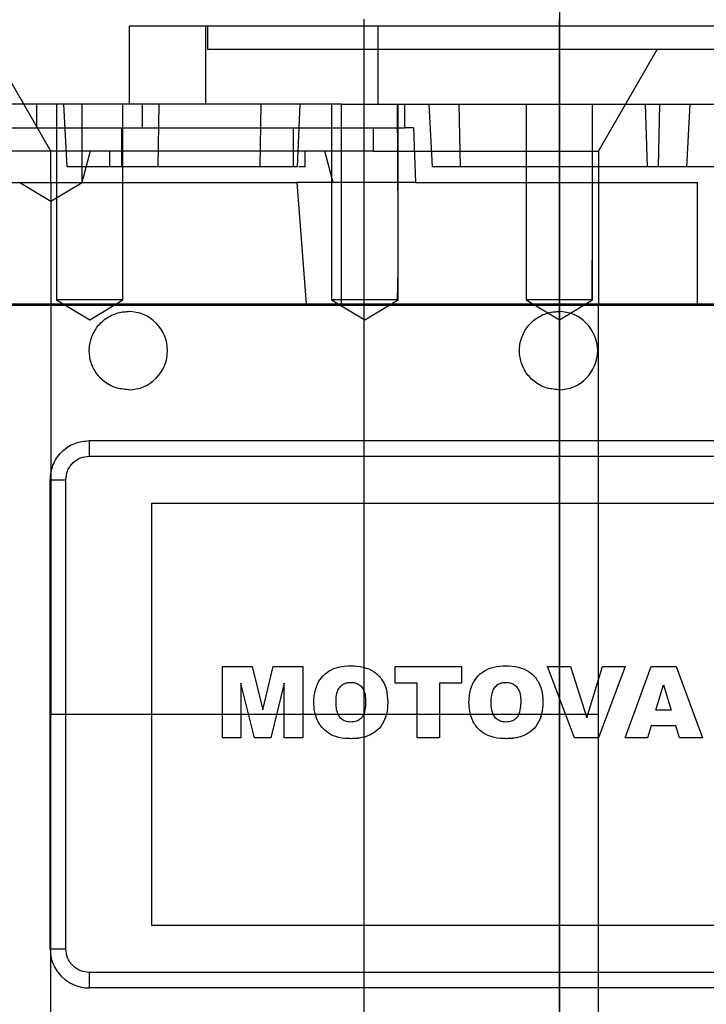
# Paper-space layout 'sales side' of a CAD drawing. Units: inches. Extents: x 0.2 to 10.5, y -0.5 to 7.5.
# Drawn here: x 8.1 to 8.2, y 2.9 to 3 of the extents above; entities that cross this region are included whole.
import ezdxf

# ---------------------------------------------------------------- set-up
doc = ezdxf.new("R2010")
doc.units = ezdxf.units.IN
doc.header["$MEASUREMENT"] = 0

psp = doc.layouts.new('sales side')

# ---------------------------------------------------------------- linework, layer by layer
for p, q in [((8.145718, 3.009527), (8.145718, 2.867795)), ((8.102411, 3.007952), (8.102411, 3.000078)), ((8.102411, 3.007952), (8.102411, 3.000078)), ((8.169734, 3.007952), (8.102411, 3.007952)), ((8.110126, 3.000078), (8.110126, 3.007952)), ((8.110285, 3.007952), (8.110285, 3.00559)), ((8.126033, 3.008669), (8.126033, 3.007952)), ((8.126033, 3.008669), (8.126033, 3.007952)), ((8.126033, 3.007952), (8.126033, 2.869369)), ((8.126033, 3.007952), (8.126033, 2.869369)), ((8.127437, 3.007952), (8.127437, 3.000078)), ((8.145718, 3.007952), (8.145718, 3.008669)), ((8.145718, 2.869369), (8.145718, 3.007952)), ((8.091809, 3.000078), (8.088627, 3.00559)), ((8.126033, 3.00559), (8.126033, 2.871732)), ((8.126033, 3.00559), (8.126033, 2.871732)), ((8.149655, 2.995354), (8.155565, 3.00559)), ((8.123798, 3.000078), (8.086663, 3.000078)), ((8.094537, 2.995354), (8.091809, 3.000078)), ((8.093094, 3.000078), (8.093094, 2.997716)), ((8.095086, 3.000078), (8.095086, 2.980393)), ((8.095086, 3.000078), (8.095086, 2.980393)), ((8.095798, 3.000078), (8.096119, 2.993779)), ((8.095798, 3.000078), (8.096119, 2.993779)), ((8.097686, 2.992204), (8.097686, 3.000078)), ((8.097686, 2.992204), (8.097686, 3.000078)), ((8.101779, 2.980393), (8.101779, 3.000078)), ((8.101779, 2.980393), (8.101779, 3.000078)), ((8.103753, 2.997716), (8.103753, 3.000078)), ((8.105385, 3.000078), (8.1053, 2.993779)), ((8.105385, 3.000078), (8.1053, 2.993779)), ((8.115665, 3.000078), (8.11556, 2.993779)), ((8.115665, 3.000078), (8.11556, 2.993779)), ((8.119363, 2.993779), (8.119636, 3.000078)), ((8.119363, 2.993779), (8.119636, 3.000078)), ((8.122785, 3.000078), (8.122785, 2.980393)), ((8.123798, 2.979999), (8.123798, 3.000078)), ((8.123798, 3.000078), (8.167638, 3.000078)), ((8.129478, 2.988492), (8.129422, 3.000078)), ((8.129478, 2.988492), (8.129422, 3.000078)), ((8.129478, 2.980393), (8.129478, 3.000078)), ((8.130149, 2.997716), (8.130149, 3.000078)), ((8.132588, 3.000078), (8.132918, 2.993779)), ((8.135774, 2.993779), (8.13564, 3.000078)), ((8.135774, 2.993779), (8.13564, 3.000078)), ((8.142371, 3.000078), (8.142371, 2.980393)), ((8.149064, 2.980393), (8.149064, 3.000078)), ((8.154599, 2.993779), (8.154379, 3.000078)), ((8.154599, 2.993779), (8.154379, 3.000078)), ((8.155795, 3.000078), (8.155662, 2.993779)), ((8.155795, 3.000078), (8.155662, 2.993779)), ((8.158847, 3.000078), (8.158518, 2.993779)), ((8.086663, 2.997716), (8.093094, 2.997716)), ((8.093094, 2.997716), (8.103753, 2.997716)), ((8.101623, 2.997716), (8.101623, 2.993779)), ((8.103753, 2.997716), (8.130149, 2.997716)), ((8.118946, 2.993779), (8.118946, 2.997716)), ((8.127, 2.995354), (8.127, 2.997716)), ((8.127, 2.995354), (8.127, 2.997716)), ((8.131048, 2.997716), (8.130149, 2.997716)), ((8.131048, 2.997716), (8.131248, 2.992204)), ((8.131048, 2.997716), (8.131248, 2.992204)), ((8.10259, 2.995354), (8.078181, 2.995354)), ((8.094537, 2.992204), (8.094537, 2.995354)), ((8.098474, 2.995354), (8.09763, 2.992204)), ((8.098474, 2.995354), (8.09763, 2.992204)), ((8.100442, 2.995354), (8.100442, 2.993779)), ((8.127, 2.995354), (8.10259, 2.995354)), ((8.120127, 2.993779), (8.120127, 2.995354)), ((8.12294, 2.992204), (8.122096, 2.995354)), ((8.127, 2.995354), (8.149655, 2.995354)), ((8.149655, 2.995354), (8.149655, 2.992204)), ((8.11556, 2.993779), (8.096119, 2.993779)), ((8.119363, 2.993779), (8.11556, 2.993779)), ((8.158518, 2.993779), (8.132918, 2.993779)), ((8.181718, 2.993779), (8.158518, 2.993779)), ((8.083872, 2.992204), (8.119301, 2.992204)), ((8.091387, 2.992204), (8.094537, 2.990312)), ((8.091387, 2.992204), (8.094537, 2.990312)), ((8.094537, 2.992204), (8.094537, 2.979999)), ((8.094537, 2.990312), (8.097686, 2.992204)), ((8.094537, 2.990312), (8.097686, 2.992204)), ((8.119301, 2.992204), (8.120244, 2.979999)), ((8.119301, 2.992204), (8.120244, 2.979999)), ((8.12294, 2.992204), (8.119301, 2.992204)), ((8.131248, 2.992204), (8.12294, 2.992204)), ((8.131248, 2.992204), (8.159639, 2.992204)), ((8.149655, 2.992204), (8.149655, 2.979999)), ((8.159639, 2.979999), (8.159639, 2.992204)), ((8.149008, 2.980393), (8.149064, 2.988333)), ((8.149008, 2.980393), (8.149064, 2.988333)), ((8.129422, 2.980393), (8.129478, 2.983317)), ((8.129422, 2.980393), (8.129478, 2.983317)), ((8.101779, 2.980393), (8.095086, 2.980393)), ((8.095086, 2.980393), (8.098433, 2.978382)), ((8.095086, 2.980393), (8.098433, 2.978382)), ((8.098433, 2.978382), (8.101779, 2.980393)), ((8.098433, 2.978382), (8.101779, 2.980393)), ((8.129364, 2.980393), (8.122785, 2.980393)), ((8.122785, 2.980393), (8.126132, 2.978382)), ((8.126132, 2.978382), (8.129478, 2.980393)), ((8.149064, 2.980393), (8.142371, 2.980393)), ((8.142371, 2.980393), (8.145718, 2.978382)), ((8.142371, 2.980393), (8.145718, 2.978382)), ((8.145718, 2.978382), (8.149064, 2.980393)), ((8.145718, 2.978382), (8.149064, 2.980393)), ((8.080232, 2.979999), (8.211565, 2.979999)), ((8.080384, 2.979842), (8.211411, 2.979842)), ((8.094537, 2.979999), (8.094537, 2.938661)), ((8.149655, 2.938661), (8.149655, 2.979999)), ((8.098395, 2.96622), (8.192883, 2.96622)), ((8.098395, 2.96622), (8.098395, 2.964645)), ((8.098395, 2.964645), (8.192883, 2.964645)), ((8.094458, 2.915039), (8.094458, 2.962283)), ((8.096033, 2.915039), (8.096033, 2.962283)), ((8.104694, 2.959921), (8.186584, 2.959921)), ((8.104694, 2.917401), (8.104694, 2.959921)), ((8.1118, 2.936299), (8.1118, 2.943457)), ((8.1118, 2.943457), (8.114777, 2.943457)), ((8.114777, 2.943457), (8.115849, 2.939112)), ((8.114777, 2.943457), (8.115849, 2.939112)), ((8.115849, 2.939112), (8.116922, 2.943457)), ((8.116922, 2.943457), (8.119888, 2.943457)), ((8.119888, 2.943457), (8.119888, 2.936299)), ((8.129185, 2.941783), (8.129185, 2.943457)), ((8.129185, 2.943457), (8.135878, 2.943457)), ((8.135878, 2.943457), (8.135878, 2.941783)), ((8.147246, 2.936299), (8.144524, 2.943457)), ((8.144524, 2.943457), (8.146848, 2.943457)), ((8.146848, 2.943457), (8.148475, 2.938306)), ((8.146848, 2.943457), (8.148475, 2.938306)), ((8.148475, 2.938306), (8.150077, 2.943457)), ((8.152333, 2.943457), (8.149658, 2.936299)), ((8.150077, 2.943457), (8.152333, 2.943457)), ((8.152333, 2.936299), (8.154956, 2.943457)), ((8.154956, 2.943457), (8.157473, 2.943457)), ((8.157473, 2.943457), (8.160141, 2.936299)), ((8.115013, 2.936299), (8.11366, 2.941779)), ((8.11366, 2.941779), (8.11366, 2.936299)), ((8.118029, 2.941779), (8.116674, 2.936299)), ((8.118029, 2.936299), (8.118029, 2.941779)), ((8.131416, 2.941783), (8.129185, 2.941783)), ((8.131416, 2.936299), (8.131416, 2.941783)), ((8.135878, 2.941783), (8.133647, 2.941783)), ((8.133647, 2.941783), (8.133647, 2.936299)), ((8.155432, 2.939088), (8.156191, 2.941627)), ((8.156191, 2.941627), (8.156979, 2.939088)), ((8.156191, 2.941627), (8.156979, 2.939088)), ((8.094537, 2.897322), (8.094537, 2.938661)), ((8.094537, 2.938661), (8.149655, 2.938661)), ((8.149655, 2.897322), (8.149655, 2.938661)), ((8.156979, 2.939088), (8.155432, 2.939088)), ((8.15496, 2.937507), (8.154599, 2.936299)), ((8.157453, 2.937507), (8.15496, 2.937507)), ((8.157814, 2.936299), (8.157453, 2.937507)), ((8.11366, 2.936299), (8.1118, 2.936299)), ((8.116674, 2.936299), (8.115013, 2.936299)), ((8.119888, 2.936299), (8.118029, 2.936299)), ((8.133647, 2.936299), (8.131416, 2.936299)), ((8.149658, 2.936299), (8.147246, 2.936299)), ((8.154599, 2.936299), (8.152333, 2.936299)), ((8.160141, 2.936299), (8.157814, 2.936299)), ((8.186584, 2.917401), (8.104694, 2.917401)), ((8.192883, 2.912677), (8.098395, 2.912677)), ((8.192883, 2.911102), (8.098395, 2.911102))]:
    psp.add_line(p, q)
for centre, start, end in [((8.102332, 2.975275), 270, 90), ((8.145639, 2.975275), 270, 90), ((8.098395, 2.915039), 180, 270)]:
    psp.add_arc(centre, 0.003937, start, end)
for points, knots in [([(8.181151, 3.00559), (8.181089, 3.00559), (8.18095, 3.00559), (8.179702, 3.00559), (8.17747, 3.00559), (8.174295, 3.00559), (8.170346, 3.00559), (8.165657, 3.00559), (8.160447, 3.00559), (8.15477, 3.00559), (8.148889, 3.00559), (8.142863, 3.00559), (8.136973, 3.00559), (8.131278, 3.00559), (8.126042, 3.00559), (8.12132, 3.00559), (8.117331, 3.00559), (8.11411, 3.00559), (8.111892, 3.00559), (8.110533, 3.00559), (8.110368, 3.00559), (8.110285, 3.00559)], [0, 0, 0, 0, 0.042585, 0.09551, 0.149969, 0.202894, 0.257353, 0.310278, 0.364737, 0.417661, 0.472121, 0.525045, 0.579505, 0.632429, 0.686888, 0.739813, 0.794272, 0.847197, 0.901656, 0.950239, 1, 1, 1, 1]), ([(8.181151, 3.00559), (8.181089, 3.00559), (8.18095, 3.00559), (8.179702, 3.00559), (8.17747, 3.00559), (8.174295, 3.00559), (8.170346, 3.00559), (8.165657, 3.00559), (8.160447, 3.00559), (8.15477, 3.00559), (8.148889, 3.00559), (8.142863, 3.00559), (8.136973, 3.00559), (8.131278, 3.00559), (8.126042, 3.00559), (8.12132, 3.00559), (8.117331, 3.00559), (8.11411, 3.00559), (8.111892, 3.00559), (8.110533, 3.00559), (8.110368, 3.00559), (8.110285, 3.00559)], [0, 0, 0, 0, 0.042585, 0.09551, 0.149969, 0.202894, 0.257353, 0.310278, 0.364737, 0.417661, 0.472121, 0.525045, 0.579505, 0.632429, 0.686888, 0.739813, 0.794272, 0.847197, 0.901656, 0.950239, 1, 1, 1, 1]), ([(8.120127, 2.993779), (8.120107, 2.993779), (8.120086, 2.993779), (8.119538, 2.993779), (8.119501, 2.993779)], [0, 0, 0, 0, 0.932194, 1, 1, 1, 1]), ([(8.120127, 2.993779), (8.120107, 2.993779), (8.120086, 2.993779), (8.119538, 2.993779), (8.119501, 2.993779)], [0, 0, 0, 0, 0.932194, 1, 1, 1, 1]), ([(8.102332, 2.971338), (8.101889, 2.971382), (8.101004, 2.971469), (8.099826, 2.972147), (8.09893, 2.973147), (8.098418, 2.974395), (8.098347, 2.97574), (8.098725, 2.977032), (8.09951, 2.978128), (8.100613, 2.978898), (8.101615, 2.979189), (8.102194, 2.979207), (8.102332, 2.979212)], [0, 0, 0, 0, 0.107372, 0.214745, 0.322117, 0.42949, 0.536862, 0.644235, 0.751607, 0.85898, 0.966352, 1, 1, 1, 1]), ([(8.102332, 2.971338), (8.101889, 2.971382), (8.101004, 2.971469), (8.099826, 2.972147), (8.09893, 2.973147), (8.098418, 2.974395), (8.098347, 2.97574), (8.098725, 2.977032), (8.09951, 2.978128), (8.100613, 2.978898), (8.101615, 2.979189), (8.102194, 2.979207), (8.102332, 2.979212)], [0, 0, 0, 0, 0.107372, 0.214745, 0.322117, 0.42949, 0.536862, 0.644235, 0.751607, 0.85898, 0.966352, 1, 1, 1, 1]), ([(8.145639, 2.971338), (8.145196, 2.971382), (8.144311, 2.971469), (8.143133, 2.972147), (8.142237, 2.973147), (8.141725, 2.974395), (8.141654, 2.97574), (8.142032, 2.977032), (8.142817, 2.978128), (8.14392, 2.978898), (8.144922, 2.979189), (8.145501, 2.979207), (8.145639, 2.979212)], [0, 0, 0, 0, 0.107372, 0.214745, 0.322117, 0.42949, 0.536862, 0.644235, 0.751607, 0.85898, 0.966352, 1, 1, 1, 1]), ([(8.145639, 2.971338), (8.145196, 2.971382), (8.144311, 2.971469), (8.143133, 2.972147), (8.142237, 2.973147), (8.141725, 2.974395), (8.141654, 2.97574), (8.142032, 2.977032), (8.142817, 2.978128), (8.14392, 2.978898), (8.144922, 2.979189), (8.145501, 2.979207), (8.145639, 2.979212)], [0, 0, 0, 0, 0.107372, 0.214745, 0.322117, 0.42949, 0.536862, 0.644235, 0.751607, 0.85898, 0.966352, 1, 1, 1, 1]), ([(8.094458, 2.962283), (8.094511, 2.962778), (8.094592, 2.96354), (8.095082, 2.964457), (8.095591, 2.965087), (8.096221, 2.965595), (8.097138, 2.966086), (8.0979, 2.966167), (8.098395, 2.96622)], [0, 0, 0, 0, 0.239457, 0.368361, 0.5, 0.631639, 0.760543, 1, 1, 1, 1]), ([(8.094458, 2.962283), (8.094511, 2.962778), (8.094592, 2.96354), (8.095082, 2.964457), (8.095591, 2.965087), (8.096221, 2.965595), (8.097138, 2.966086), (8.0979, 2.966167), (8.098395, 2.96622)], [0, 0, 0, 0, 0.239457, 0.368361, 0.5, 0.631639, 0.760543, 1, 1, 1, 1]), ([(8.096033, 2.962283), (8.096064, 2.96258), (8.096113, 2.963037), (8.096408, 2.963587), (8.096712, 2.963966), (8.097091, 2.96427), (8.097641, 2.964565), (8.098098, 2.964614), (8.098395, 2.964645)], [0, 0, 0, 0, 0.239457, 0.368361, 0.5, 0.631639, 0.760543, 1, 1, 1, 1]), ([(8.096033, 2.962283), (8.096064, 2.96258), (8.096113, 2.963037), (8.096408, 2.963587), (8.096712, 2.963966), (8.097091, 2.96427), (8.097641, 2.964565), (8.098098, 2.964614), (8.098395, 2.964645)], [0, 0, 0, 0, 0.239457, 0.368361, 0.5, 0.631639, 0.760543, 1, 1, 1, 1]), ([(8.094458, 2.962283), (8.094486, 2.962283), (8.094544, 2.962283), (8.09497, 2.962283), (8.095499, 2.962283), (8.09586, 2.962283), (8.096033, 2.962283)], [0, 0, 0, 0, 0.270261, 0.562429, 0.789736, 1, 1, 1, 1]), ([(8.094458, 2.962283), (8.094486, 2.962283), (8.094544, 2.962283), (8.09497, 2.962283), (8.095499, 2.962283), (8.09586, 2.962283), (8.096033, 2.962283)], [0, 0, 0, 0, 0.270261, 0.562429, 0.789736, 1, 1, 1, 1]), ([(8.121004, 2.939873), (8.121006, 2.939978), (8.121017, 2.940507), (8.121167, 2.941386), (8.121719, 2.942385), (8.122519, 2.943071), (8.123552, 2.943486), (8.124301, 2.943527), (8.124711, 2.94355)], [0, 0, 0, 0, 0.053298, 0.268694, 0.444914, 0.62143, 0.793077, 1, 1, 1, 1]), ([(8.121004, 2.939873), (8.121006, 2.939978), (8.121017, 2.940507), (8.121167, 2.941386), (8.121719, 2.942385), (8.122519, 2.943071), (8.123552, 2.943486), (8.124301, 2.943527), (8.124711, 2.94355)], [0, 0, 0, 0, 0.053298, 0.2686935, 0.4449136, 0.6214297, 0.7930773, 1, 1, 1, 1]), ([(8.121004, 2.939873), (8.121006, 2.939978), (8.121017, 2.940507), (8.121167, 2.941386), (8.121719, 2.942385), (8.122519, 2.943071), (8.123552, 2.943486), (8.124301, 2.943527), (8.124711, 2.94355)], [0, 0, 0, 0, 0.053298, 0.268694, 0.444914, 0.62143, 0.793077, 1, 1, 1, 1]), ([(8.121004, 2.939873), (8.121006, 2.939978), (8.121017, 2.940507), (8.121167, 2.941386), (8.121719, 2.942385), (8.122519, 2.943071), (8.123552, 2.943486), (8.124301, 2.943527), (8.124711, 2.94355)], [0, 0, 0, 0, 0.053298, 0.2686935, 0.4449136, 0.6214297, 0.7930773, 1, 1, 1, 1]), ([(8.124711, 2.94355), (8.124816, 2.943548), (8.125344, 2.943539), (8.126228, 2.943401), (8.127252, 2.942875), (8.127957, 2.942084), (8.128378, 2.941064), (8.128419, 2.940332), (8.128441, 2.939931)], [0, 0, 0, 0, 0.053463, 0.2692358, 0.4486534, 0.6286819, 0.7970899, 1, 1, 1, 1]), ([(8.124711, 2.94355), (8.124816, 2.943548), (8.125344, 2.943539), (8.126228, 2.943401), (8.127252, 2.942875), (8.127957, 2.942084), (8.128378, 2.941064), (8.128419, 2.940332), (8.128441, 2.939931)], [0, 0, 0, 0, 0.053463, 0.269236, 0.448653, 0.628682, 0.79709, 1, 1, 1, 1]), ([(8.124711, 2.94355), (8.124816, 2.943548), (8.125344, 2.943539), (8.126228, 2.943401), (8.127252, 2.942875), (8.127957, 2.942084), (8.128378, 2.941064), (8.128419, 2.940332), (8.128441, 2.939931)], [0, 0, 0, 0, 0.053463, 0.2692358, 0.4486534, 0.6286819, 0.7970899, 1, 1, 1, 1]), ([(8.124711, 2.94355), (8.124816, 2.943548), (8.125344, 2.943539), (8.126228, 2.943401), (8.127252, 2.942875), (8.127957, 2.942084), (8.128378, 2.941064), (8.128419, 2.940332), (8.128441, 2.939931)], [0, 0, 0, 0, 0.053463, 0.269236, 0.448653, 0.628682, 0.79709, 1, 1, 1, 1]), ([(8.136622, 2.939873), (8.136624, 2.939978), (8.136635, 2.940507), (8.136785, 2.941386), (8.137337, 2.942385), (8.138137, 2.943071), (8.13917, 2.943486), (8.139919, 2.943527), (8.140329, 2.94355)], [0, 0, 0, 0, 0.053298, 0.268694, 0.444914, 0.62143, 0.793077, 1, 1, 1, 1]), ([(8.136622, 2.939873), (8.136624, 2.939978), (8.136635, 2.940507), (8.136785, 2.941386), (8.137337, 2.942385), (8.138137, 2.943071), (8.13917, 2.943486), (8.139919, 2.943527), (8.140329, 2.94355)], [0, 0, 0, 0, 0.053298, 0.268694, 0.444914, 0.62143, 0.793077, 1, 1, 1, 1]), ([(8.136622, 2.939873), (8.136624, 2.939978), (8.136635, 2.940507), (8.136785, 2.941386), (8.137337, 2.942385), (8.138137, 2.943071), (8.13917, 2.943486), (8.139919, 2.943527), (8.140329, 2.94355)], [0, 0, 0, 0, 0.053298, 0.268694, 0.444914, 0.62143, 0.793077, 1, 1, 1, 1]), ([(8.136622, 2.939873), (8.136624, 2.939978), (8.136635, 2.940507), (8.136785, 2.941386), (8.137337, 2.942385), (8.138137, 2.943071), (8.13917, 2.943486), (8.139919, 2.943527), (8.140329, 2.94355)], [0, 0, 0, 0, 0.053298, 0.268694, 0.444914, 0.62143, 0.793077, 1, 1, 1, 1]), ([(8.140329, 2.94355), (8.140434, 2.943548), (8.140962, 2.943539), (8.141846, 2.943401), (8.14287, 2.942875), (8.143575, 2.942084), (8.143996, 2.941064), (8.144037, 2.940332), (8.144059, 2.939931)], [0, 0, 0, 0, 0.053463, 0.2692358, 0.4486534, 0.6286819, 0.7970899, 1, 1, 1, 1]), ([(8.140329, 2.94355), (8.140434, 2.943548), (8.140962, 2.943539), (8.141846, 2.943401), (8.14287, 2.942875), (8.143575, 2.942084), (8.143996, 2.941064), (8.144037, 2.940332), (8.144059, 2.939931)], [0, 0, 0, 0, 0.053463, 0.269236, 0.448653, 0.628682, 0.79709, 1, 1, 1, 1]), ([(8.140329, 2.94355), (8.140434, 2.943548), (8.140962, 2.943539), (8.141846, 2.943401), (8.14287, 2.942875), (8.143575, 2.942084), (8.143996, 2.941064), (8.144037, 2.940332), (8.144059, 2.939931)], [0, 0, 0, 0, 0.053463, 0.2692358, 0.4486534, 0.6286819, 0.7970899, 1, 1, 1, 1]), ([(8.140329, 2.94355), (8.140434, 2.943548), (8.140962, 2.943539), (8.141846, 2.943401), (8.14287, 2.942875), (8.143575, 2.942084), (8.143996, 2.941064), (8.144037, 2.940332), (8.144059, 2.939931)], [0, 0, 0, 0, 0.053463, 0.269236, 0.448653, 0.628682, 0.79709, 1, 1, 1, 1]), ([(8.123235, 2.939873), (8.123237, 2.939978), (8.123242, 2.940347), (8.12332, 2.940873), (8.123583, 2.941392), (8.123931, 2.941697), (8.124325, 2.941856), (8.124588, 2.94187), (8.124705, 2.941876)], [0, 0, 0, 0, 0.111867, 0.393531, 0.557039, 0.721412, 0.875484, 1, 1, 1, 1]), ([(8.123235, 2.939873), (8.123237, 2.939978), (8.123242, 2.940347), (8.12332, 2.940873), (8.123583, 2.941392), (8.123931, 2.941697), (8.124325, 2.941856), (8.124588, 2.94187), (8.124705, 2.941876)], [0, 0, 0, 0, 0.111867, 0.393531, 0.557039, 0.721412, 0.875484, 1, 1, 1, 1]), ([(8.123235, 2.939873), (8.123237, 2.939978), (8.123242, 2.940347), (8.12332, 2.940873), (8.123583, 2.941392), (8.123931, 2.941697), (8.124325, 2.941856), (8.124588, 2.94187), (8.124705, 2.941876)], [0, 0, 0, 0, 0.111867, 0.393531, 0.557039, 0.721412, 0.875484, 1, 1, 1, 1]), ([(8.123235, 2.939873), (8.123237, 2.939978), (8.123242, 2.940347), (8.12332, 2.940873), (8.123583, 2.941392), (8.123931, 2.941697), (8.124325, 2.941856), (8.124588, 2.94187), (8.124705, 2.941876)], [0, 0, 0, 0, 0.111867, 0.393531, 0.557039, 0.721412, 0.875484, 1, 1, 1, 1]), ([(8.124705, 2.941876), (8.12481, 2.941872), (8.125074, 2.94186), (8.125482, 2.941719), (8.125844, 2.941416), (8.126114, 2.940928), (8.126202, 2.940429), (8.126208, 2.940075), (8.12621, 2.939969)], [0, 0, 0, 0, 0.114431, 0.287199, 0.458761, 0.614949, 0.88445, 1, 1, 1, 1]), ([(8.124705, 2.941876), (8.12481, 2.941872), (8.125074, 2.94186), (8.125482, 2.941719), (8.125844, 2.941416), (8.126114, 2.940928), (8.126202, 2.940429), (8.126208, 2.940075), (8.12621, 2.939969)], [0, 0, 0, 0, 0.114431, 0.287199, 0.458761, 0.614949, 0.88445, 1, 1, 1, 1]), ([(8.124705, 2.941876), (8.12481, 2.941872), (8.125074, 2.94186), (8.125482, 2.941719), (8.125844, 2.941416), (8.126114, 2.940928), (8.126202, 2.940429), (8.126208, 2.940075), (8.12621, 2.939969)], [0, 0, 0, 0, 0.114431, 0.287199, 0.458761, 0.614949, 0.88445, 1, 1, 1, 1]), ([(8.124705, 2.941876), (8.12481, 2.941872), (8.125074, 2.94186), (8.125482, 2.941719), (8.125844, 2.941416), (8.126114, 2.940928), (8.126202, 2.940429), (8.126208, 2.940075), (8.12621, 2.939969)], [0, 0, 0, 0, 0.114431, 0.287199, 0.458761, 0.614949, 0.88445, 1, 1, 1, 1]), ([(8.138853, 2.939873), (8.138854, 2.939978), (8.13886, 2.940347), (8.138938, 2.940873), (8.139201, 2.941392), (8.139549, 2.941697), (8.139943, 2.941856), (8.140206, 2.94187), (8.140323, 2.941876)], [0, 0, 0, 0, 0.1118669, 0.393531, 0.5570388, 0.7214124, 0.8754839, 1, 1, 1, 1]), ([(8.138853, 2.939873), (8.138854, 2.939978), (8.13886, 2.940347), (8.138938, 2.940873), (8.139201, 2.941392), (8.139549, 2.941697), (8.139943, 2.941856), (8.140206, 2.94187), (8.140323, 2.941876)], [0, 0, 0, 0, 0.111867, 0.393531, 0.557039, 0.721412, 0.875484, 1, 1, 1, 1]), ([(8.138853, 2.939873), (8.138854, 2.939978), (8.13886, 2.940347), (8.138938, 2.940873), (8.139201, 2.941392), (8.139549, 2.941697), (8.139943, 2.941856), (8.140206, 2.94187), (8.140323, 2.941876)], [0, 0, 0, 0, 0.1118669, 0.393531, 0.5570388, 0.7214124, 0.8754839, 1, 1, 1, 1]), ([(8.138853, 2.939873), (8.138854, 2.939978), (8.13886, 2.940347), (8.138938, 2.940873), (8.139201, 2.941392), (8.139549, 2.941697), (8.139943, 2.941856), (8.140206, 2.94187), (8.140323, 2.941876)], [0, 0, 0, 0, 0.111867, 0.393531, 0.557039, 0.721412, 0.875484, 1, 1, 1, 1]), ([(8.140323, 2.941876), (8.140428, 2.941872), (8.140692, 2.94186), (8.1411, 2.941719), (8.141462, 2.941416), (8.141731, 2.940928), (8.14182, 2.940429), (8.141826, 2.940075), (8.141828, 2.939969)], [0, 0, 0, 0, 0.114431, 0.287199, 0.458761, 0.614949, 0.88445, 1, 1, 1, 1]), ([(8.140323, 2.941876), (8.140428, 2.941872), (8.140692, 2.94186), (8.1411, 2.941719), (8.141462, 2.941416), (8.141731, 2.940928), (8.14182, 2.940429), (8.141826, 2.940075), (8.141828, 2.939969)], [0, 0, 0, 0, 0.114431, 0.287199, 0.458761, 0.614949, 0.88445, 1, 1, 1, 1]), ([(8.140323, 2.941876), (8.140428, 2.941872), (8.140692, 2.94186), (8.1411, 2.941719), (8.141462, 2.941416), (8.141731, 2.940928), (8.14182, 2.940429), (8.141826, 2.940075), (8.141828, 2.939969)], [0, 0, 0, 0, 0.114431, 0.287199, 0.458761, 0.614949, 0.88445, 1, 1, 1, 1]), ([(8.140323, 2.941876), (8.140428, 2.941872), (8.140692, 2.94186), (8.1411, 2.941719), (8.141462, 2.941416), (8.141731, 2.940928), (8.14182, 2.940429), (8.141826, 2.940075), (8.141828, 2.939969)], [0, 0, 0, 0, 0.114431, 0.287199, 0.458761, 0.614949, 0.88445, 1, 1, 1, 1]), ([(8.124798, 2.936206), (8.124692, 2.936207), (8.124161, 2.936214), (8.123295, 2.936332), (8.122295, 2.936812), (8.121712, 2.937432), (8.121276, 2.938163), (8.12104, 2.93895), (8.121015, 2.939585), (8.121004, 2.939873)], [0, 0, 0, 0, 0.052815, 0.265647, 0.431265, 0.596988, 0.682709, 0.855774, 1, 1, 1, 1]), ([(8.124798, 2.936206), (8.124692, 2.936207), (8.124161, 2.936214), (8.123295, 2.936332), (8.122295, 2.936812), (8.121712, 2.937432), (8.121276, 2.938163), (8.12104, 2.93895), (8.121015, 2.939585), (8.121004, 2.939873)], [0, 0, 0, 0, 0.052815, 0.265647, 0.431265, 0.596988, 0.682709, 0.855774, 1, 1, 1, 1]), ([(8.124798, 2.936206), (8.124692, 2.936207), (8.124161, 2.936214), (8.123295, 2.936332), (8.122295, 2.936812), (8.121712, 2.937432), (8.121276, 2.938163), (8.12104, 2.93895), (8.121015, 2.939585), (8.121004, 2.939873)], [0, 0, 0, 0, 0.052815, 0.265647, 0.431265, 0.596988, 0.682709, 0.855774, 1, 1, 1, 1]), ([(8.124798, 2.936206), (8.124692, 2.936207), (8.124161, 2.936214), (8.123295, 2.936332), (8.122295, 2.936812), (8.121712, 2.937432), (8.121276, 2.938163), (8.12104, 2.93895), (8.121015, 2.939585), (8.121004, 2.939873)], [0, 0, 0, 0, 0.052815, 0.265647, 0.431265, 0.596988, 0.682709, 0.855774, 1, 1, 1, 1]), ([(8.124725, 2.937879), (8.12462, 2.937884), (8.124355, 2.937895), (8.12395, 2.938041), (8.123596, 2.938346), (8.123333, 2.938841), (8.123245, 2.939366), (8.123237, 2.939747), (8.123235, 2.939873)], [0, 0, 0, 0, 0.111559, 0.280552, 0.445111, 0.595376, 0.866243, 1, 1, 1, 1]), ([(8.124725, 2.937879), (8.12462, 2.937884), (8.124355, 2.937895), (8.12395, 2.938041), (8.123596, 2.938346), (8.123333, 2.938841), (8.123245, 2.939366), (8.123237, 2.939747), (8.123235, 2.939873)], [0, 0, 0, 0, 0.1115593, 0.2805518, 0.4451114, 0.5953764, 0.8662433, 1, 1, 1, 1]), ([(8.124725, 2.937879), (8.12462, 2.937884), (8.124355, 2.937895), (8.12395, 2.938041), (8.123596, 2.938346), (8.123333, 2.938841), (8.123245, 2.939366), (8.123237, 2.939747), (8.123235, 2.939873)], [0, 0, 0, 0, 0.111559, 0.280552, 0.445111, 0.595376, 0.866243, 1, 1, 1, 1]), ([(8.124725, 2.937879), (8.12462, 2.937884), (8.124355, 2.937895), (8.12395, 2.938041), (8.123596, 2.938346), (8.123333, 2.938841), (8.123245, 2.939366), (8.123237, 2.939747), (8.123235, 2.939873)], [0, 0, 0, 0, 0.1115593, 0.2805518, 0.4451114, 0.5953764, 0.8662433, 1, 1, 1, 1]), ([(8.12621, 2.939969), (8.126208, 2.939864), (8.126204, 2.939499), (8.12614, 2.93898), (8.125945, 2.938458), (8.125653, 2.938143), (8.125245, 2.937917), (8.124918, 2.937893), (8.124725, 2.937879)], [0, 0, 0, 0, 0.107851, 0.373322, 0.532969, 0.668657, 0.804141, 1, 1, 1, 1]), ([(8.12621, 2.939969), (8.126208, 2.939864), (8.126204, 2.939499), (8.12614, 2.93898), (8.125945, 2.938458), (8.125653, 2.938143), (8.125245, 2.937917), (8.124918, 2.937893), (8.124725, 2.937879)], [0, 0, 0, 0, 0.107851, 0.373322, 0.532969, 0.668657, 0.804141, 1, 1, 1, 1]), ([(8.12621, 2.939969), (8.126208, 2.939864), (8.126204, 2.939499), (8.12614, 2.93898), (8.125945, 2.938458), (8.125653, 2.938143), (8.125245, 2.937917), (8.124918, 2.937893), (8.124725, 2.937879)], [0, 0, 0, 0, 0.107851, 0.373322, 0.532969, 0.668657, 0.804141, 1, 1, 1, 1]), ([(8.12621, 2.939969), (8.126208, 2.939864), (8.126204, 2.939499), (8.12614, 2.93898), (8.125945, 2.938458), (8.125653, 2.938143), (8.125245, 2.937917), (8.124918, 2.937893), (8.124725, 2.937879)], [0, 0, 0, 0, 0.107851, 0.373322, 0.532969, 0.668657, 0.804141, 1, 1, 1, 1]), ([(8.128441, 2.939931), (8.128439, 2.939827), (8.128431, 2.939299), (8.128307, 2.938418), (8.127781, 2.937407), (8.126998, 2.936703), (8.125967, 2.936265), (8.125213, 2.936227), (8.124798, 2.936206)], [0, 0, 0, 0, 0.053219, 0.267838, 0.443575, 0.619569, 0.79088, 1, 1, 1, 1]), ([(8.128441, 2.939931), (8.128439, 2.939827), (8.128431, 2.939299), (8.128307, 2.938418), (8.127781, 2.937408), (8.127127, 2.936818), (8.126291, 2.936382), (8.125539, 2.936222), (8.124956, 2.936209), (8.124798, 2.936206)], [0, 0, 0, 0, 0.05321, 0.26779, 0.443496, 0.619459, 0.70428, 0.919844, 1, 1, 1, 1]), ([(8.128441, 2.939931), (8.128439, 2.939827), (8.128431, 2.939299), (8.128307, 2.938418), (8.127781, 2.937407), (8.126998, 2.936703), (8.125967, 2.936265), (8.125213, 2.936227), (8.124798, 2.936206)], [0, 0, 0, 0, 0.053219, 0.267838, 0.443575, 0.619569, 0.79088, 1, 1, 1, 1]), ([(8.128441, 2.939931), (8.128439, 2.939827), (8.128431, 2.939299), (8.128307, 2.938418), (8.127781, 2.937408), (8.127127, 2.936818), (8.126291, 2.936382), (8.125539, 2.936222), (8.124956, 2.936209), (8.124798, 2.936206)], [0, 0, 0, 0, 0.05321, 0.26779, 0.443496, 0.619459, 0.70428, 0.919844, 1, 1, 1, 1]), ([(8.140416, 2.936206), (8.14031, 2.936207), (8.139781, 2.936214), (8.138917, 2.936332), (8.137917, 2.936809), (8.137333, 2.937429), (8.136896, 2.938158), (8.136659, 2.938946), (8.136633, 2.939583), (8.136622, 2.939873)], [0, 0, 0, 0, 0.052657, 0.264842, 0.430511, 0.596298, 0.681939, 0.854847, 1, 1, 1, 1]), ([(8.140416, 2.936206), (8.14031, 2.936207), (8.139781, 2.936214), (8.138917, 2.936332), (8.137917, 2.936809), (8.137333, 2.937429), (8.136896, 2.938158), (8.136659, 2.938946), (8.136633, 2.939583), (8.136622, 2.939873)], [0, 0, 0, 0, 0.0526569, 0.2648422, 0.4305106, 0.5962977, 0.6819385, 0.8548472, 1, 1, 1, 1]), ([(8.140416, 2.936206), (8.14031, 2.936207), (8.139781, 2.936214), (8.138917, 2.936332), (8.137917, 2.936809), (8.137333, 2.937429), (8.136896, 2.938158), (8.136659, 2.938946), (8.136633, 2.939583), (8.136622, 2.939873)], [0, 0, 0, 0, 0.052657, 0.264842, 0.430511, 0.596298, 0.681939, 0.854847, 1, 1, 1, 1]), ([(8.140416, 2.936206), (8.14031, 2.936207), (8.139781, 2.936214), (8.138917, 2.936332), (8.137917, 2.936809), (8.137333, 2.937429), (8.136896, 2.938158), (8.136659, 2.938946), (8.136633, 2.939583), (8.136622, 2.939873)], [0, 0, 0, 0, 0.0526569, 0.2648422, 0.4305106, 0.5962977, 0.6819385, 0.8548472, 1, 1, 1, 1]), ([(8.140343, 2.937879), (8.140238, 2.937884), (8.139973, 2.937895), (8.139568, 2.938041), (8.139214, 2.938346), (8.13895, 2.938841), (8.138862, 2.939366), (8.138855, 2.939747), (8.138853, 2.939873)], [0, 0, 0, 0, 0.111559, 0.280552, 0.445111, 0.595376, 0.866243, 1, 1, 1, 1]), ([(8.140343, 2.937879), (8.140238, 2.937884), (8.139973, 2.937895), (8.139568, 2.938041), (8.139214, 2.938346), (8.13895, 2.938841), (8.138862, 2.939366), (8.138855, 2.939747), (8.138853, 2.939873)], [0, 0, 0, 0, 0.111559, 0.280552, 0.445111, 0.595376, 0.866243, 1, 1, 1, 1]), ([(8.140343, 2.937879), (8.140238, 2.937884), (8.139973, 2.937895), (8.139568, 2.938041), (8.139214, 2.938346), (8.13895, 2.938841), (8.138862, 2.939366), (8.138855, 2.939747), (8.138853, 2.939873)], [0, 0, 0, 0, 0.111559, 0.280552, 0.445111, 0.595376, 0.866243, 1, 1, 1, 1]), ([(8.140343, 2.937879), (8.140238, 2.937884), (8.139973, 2.937895), (8.139568, 2.938041), (8.139214, 2.938346), (8.13895, 2.938841), (8.138862, 2.939366), (8.138855, 2.939747), (8.138853, 2.939873)], [0, 0, 0, 0, 0.111559, 0.280552, 0.445111, 0.595376, 0.866243, 1, 1, 1, 1]), ([(8.141828, 2.939969), (8.141826, 2.939864), (8.141822, 2.939499), (8.141758, 2.938978), (8.141562, 2.938456), (8.14127, 2.938142), (8.140862, 2.937917), (8.140536, 2.937893), (8.140343, 2.937879)], [0, 0, 0, 0, 0.107528, 0.37429, 0.533599, 0.669362, 0.804927, 1, 1, 1, 1]), ([(8.141828, 2.939969), (8.141826, 2.939864), (8.141822, 2.939499), (8.141758, 2.938978), (8.141562, 2.938456), (8.14127, 2.938142), (8.140862, 2.937917), (8.140536, 2.937893), (8.140343, 2.937879)], [0, 0, 0, 0, 0.107528, 0.37429, 0.533599, 0.669362, 0.804927, 1, 1, 1, 1]), ([(8.141828, 2.939969), (8.141826, 2.939864), (8.141822, 2.939499), (8.141758, 2.938978), (8.141562, 2.938456), (8.14127, 2.938142), (8.140862, 2.937917), (8.140536, 2.937893), (8.140343, 2.937879)], [0, 0, 0, 0, 0.107528, 0.37429, 0.533599, 0.669362, 0.804927, 1, 1, 1, 1]), ([(8.141828, 2.939969), (8.141826, 2.939864), (8.141822, 2.939499), (8.141758, 2.938978), (8.141562, 2.938456), (8.14127, 2.938142), (8.140862, 2.937917), (8.140536, 2.937893), (8.140343, 2.937879)], [0, 0, 0, 0, 0.107528, 0.37429, 0.533599, 0.669362, 0.804927, 1, 1, 1, 1]), ([(8.144059, 2.939931), (8.144057, 2.939827), (8.144048, 2.939299), (8.143925, 2.938418), (8.143399, 2.937407), (8.142616, 2.936703), (8.141585, 2.936265), (8.140831, 2.936227), (8.140416, 2.936206)], [0, 0, 0, 0, 0.053219, 0.267838, 0.443575, 0.619569, 0.79088, 1, 1, 1, 1]), ([(8.144059, 2.939931), (8.144057, 2.939827), (8.144048, 2.939299), (8.143924, 2.938418), (8.143399, 2.937408), (8.142744, 2.936818), (8.141908, 2.936382), (8.141157, 2.936222), (8.140574, 2.936209), (8.140416, 2.936206)], [0, 0, 0, 0, 0.05321, 0.2677903, 0.4434963, 0.6194594, 0.7042805, 0.919844, 1, 1, 1, 1]), ([(8.144059, 2.939931), (8.144057, 2.939827), (8.144048, 2.939299), (8.143925, 2.938418), (8.143399, 2.937407), (8.142616, 2.936703), (8.141585, 2.936265), (8.140831, 2.936227), (8.140416, 2.936206)], [0, 0, 0, 0, 0.053219, 0.267838, 0.443575, 0.619569, 0.79088, 1, 1, 1, 1]), ([(8.144059, 2.939931), (8.144057, 2.939827), (8.144048, 2.939299), (8.143924, 2.938418), (8.143399, 2.937408), (8.142744, 2.936818), (8.141908, 2.936382), (8.141157, 2.936222), (8.140574, 2.936209), (8.140416, 2.936206)], [0, 0, 0, 0, 0.05321, 0.2677903, 0.4434963, 0.6194594, 0.7042805, 0.919844, 1, 1, 1, 1]), ([(8.094458, 2.915039), (8.094486, 2.915039), (8.094544, 2.915039), (8.09497, 2.915039), (8.095499, 2.915039), (8.09586, 2.915039), (8.096033, 2.915039)], [0, 0, 0, 0, 0.270261, 0.562429, 0.789736, 1, 1, 1, 1]), ([(8.094458, 2.915039), (8.094486, 2.915039), (8.094544, 2.915039), (8.09497, 2.915039), (8.095499, 2.915039), (8.09586, 2.915039), (8.096033, 2.915039)], [0, 0, 0, 0, 0.270261, 0.562429, 0.789736, 1, 1, 1, 1]), ([(8.098395, 2.912677), (8.098098, 2.912708), (8.097641, 2.912757), (8.097091, 2.913051), (8.096712, 2.913356), (8.096408, 2.913735), (8.096113, 2.914284), (8.096064, 2.914742), (8.096033, 2.915039)], [0, 0, 0, 0, 0.239457, 0.368361, 0.5, 0.631639, 0.760543, 1, 1, 1, 1]), ([(8.098395, 2.912677), (8.098098, 2.912708), (8.097641, 2.912757), (8.097091, 2.913051), (8.096712, 2.913356), (8.096408, 2.913735), (8.096113, 2.914284), (8.096064, 2.914742), (8.096033, 2.915039)], [0, 0, 0, 0, 0.239457, 0.368361, 0.5, 0.631639, 0.760543, 1, 1, 1, 1]), ([(8.098395, 2.912677), (8.098395, 2.912453), (8.098395, 2.911989), (8.098395, 2.911461), (8.098395, 2.911153), (8.098395, 2.911118), (8.098395, 2.911102)], [0, 0, 0, 0, 0.270261, 0.562429, 0.789736, 1, 1, 1, 1]), ([(8.098395, 2.912677), (8.098395, 2.912453), (8.098395, 2.911989), (8.098395, 2.911461), (8.098395, 2.911153), (8.098395, 2.911118), (8.098395, 2.911102)], [0, 0, 0, 0, 0.270261, 0.562429, 0.789736, 1, 1, 1, 1])]:
    psp.add_open_spline(points, degree=3, knots=knots)

doc.saveas('drawing.dxf')
